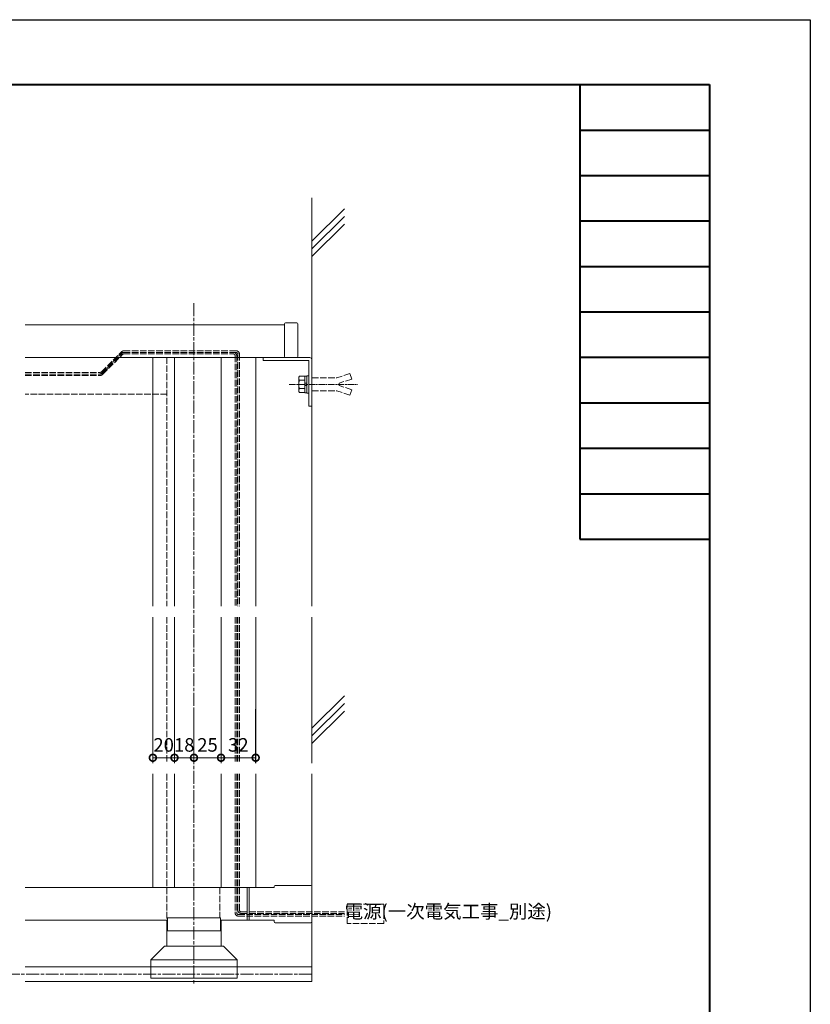
# Model space of a CAD drawing. Units: millimetres. Extents: x 0 to 2523, y 0 to 6643.
# Drawn here: x 1793 to 2523, y 872 to 1782 of the extents above; entities that cross this region are included whole.
import ezdxf
from ezdxf.enums import TextEntityAlignment as Align

# ---------------------------------------------------------------- set-up
doc = ezdxf.new("R2010")
doc.units = ezdxf.units.MM
for name, pattern in [('AM_ISO02W050', [7.5, 6, -1.5]), ('AM_ISO08W050', [18, 12, -1.5, 3, -1.5]), ('AM_ISO08W050x2', [9, 6, -0.75, 1.5, -0.75]), ('Amconstr', [9999, 9999, 0])]:
    doc.linetypes.add(name, pattern=pattern)
for name, color, linetype, lineweight in [('AM_0', 7, 'Continuous', 18), ('AM_1', 14, 'Continuous', 40), ('AM_2', 40, 'Continuous', 9), ('AM_3', 6, 'AM_ISO02W050', 9), ('AM_5', 3, 'Continuous', 9), ('AM_7', 4, 'AM_ISO08W050', 9), ('灯具_2', 11, 'AM_ISO02W050', 9)]:
    doc.layers.add(name, color=color, linetype=linetype, lineweight=lineweight)
doc.layers.add('AM_CL', color=1, linetype='Amconstr', lineweight=25, plot=False)
doc.styles.add('ゴシック', font='msgothic.ttc')
doc.dimstyles.new('VF$0', dxfattribs={"dimtxt": 2.5, "dimasz": 2.5, "dimexe": 1, "dimexo": 1, "dimgap": 0.8, "dimtad": 3, "dimdsep": 46, "dimtxsty": 'ゴシック', "dimblk": 'DOTSMALL', "dimcen": 0, "dimclrd": 256, "dimclre": 256, "dimclrt": 2, "dimadec": 0, "dimazin": 2, "dimtp": 0.1, "dimtm": 0.1, "dimtfac": 0.71, "dimtmove": 0, "dimatfit": 3, "dimldrblk": 'OPEN30', "dimfxl": 1, "dimlwd": -1, "dimlwe": -1, "dimarcsym": 0})

# ---------------------------------------------------------------- blocks, each defined once
blk = doc.blocks.new('A1枠(1：3)')
at = {"layer": 'AM_1'}
for p, q in [((-275.1, 195.65), (275.1, 195.65)), ((246.85, 195.65), (246.85, 96.76)), ((275.1, 195.65), (275.1, -195.65)), ((246.85, 185.76), (275.1, 185.76)), ((246.85, 175.87), (275.1, 175.87)), ((246.85, 165.98), (275.1, 165.98)), ((246.85, 156.09), (275.1, 156.09)), ((246.85, 146.2), (275.1, 146.2)), ((246.85, 136.32), (275.1, 136.32)), ((246.85, 126.43), (275.1, 126.43)), ((246.85, 116.54), (275.1, 116.54)), ((246.85, 106.65), (275.1, 106.65)), ((246.85, 96.76), (275.1, 96.76))]:
    blk.add_line(p, q, dxfattribs=at)
at = {"layer": 'AM_CL'}
for p, q in [((-297, 209.77), (297, 209.77)), ((297, 209.77), (297, -209.77))]:
    blk.add_line(p, q, dxfattribs=at)
blk = doc.blocks.new('I-1184')
at = {"layer": 'AM_0'}
for p, q in [((-10.5, 1), (-10.5, -29.2)), ((1, 2), (-9.5, 2)), ((2, 1), (2, -29.2)), ((1, -30.2), (-9.5, -30.2))]:
    blk.add_line(p, q, dxfattribs=at)
for centre, start, end in [((-9.5, 1), 90, 180), ((1, 1), 0, 90), ((-9.5, -29.2), 180, 270), ((1, -29.2), 270, 0)]:
    blk.add_arc(centre, 1, start, end, dxfattribs=at)
blk = doc.blocks.new('I-1043_姿図')
at = {"layer": 'AM_0'}
for p, q in [((-35, -31.44), (-35, 1)), ((-34, 2), (-1, 2)), ((0, 1), (0, 0)), ((-1, -32.44), (-34, -32.44)), ((0, -30), (0, -31.44))]:
    blk.add_line(p, q, dxfattribs=at)
for centre, start, end in [((-34, 1), 90, 180), ((-1, 1), 0, 90), ((-34, -31.44), 180, 270), ((-1, -31.44), 270, 0)]:
    blk.add_arc(centre, 1, start, end, dxfattribs=at)
blk = doc.blocks.new('M8ナットアンカーB')
at = {"layer": 'AM_0'}
for p, q in [((-9.1, -5.63), (-9.1, 5.63)), ((-8.6, 7.5), (-3.6, 7.5)), ((-8.6, 3.76), (-3.6, 3.76)), ((-3.6, -7.7), (-3.6, 7.7)), ((-3.6, 7.7), (-1.6, 7.7)), ((-3.6, 1), (-1.6, 1)), ((-1.6, 8), (0, 8)), ((-1.6, -8), (-1.6, 8)), ((0, 8), (0, -8)), ((-8.6, -3.76), (-3.6, -3.76)), ((-8.6, -7.5), (-3.6, -7.5)), ((-3.6, -1), (-1.6, -1)), ((-3.6, -7.7), (-1.6, -7.7)), ((-1.6, -8), (0, -8))]:
    blk.add_line(p, q, dxfattribs=at)
for centre, radius, start, end in [((-5.36, 5.63), 3.74, 150.01825, 209.98176), ((5.28, 0), 14.38, 164.83424, 195.16577), ((-5.36, -5.63), 3.74, 150.00002, 209.99997)]:
    blk.add_arc(centre, radius, start, end, dxfattribs=at)
at = {"layer": 'AM_3'}
for p, q in [((38, 10), (26, 6)), ((38, 10), (39.7, 4.9)), ((3, 6), (26, 6)), ((39.7, 4.9), (28, 1)), ((28, -1), (28, 1)), ((3, -6), (26, -6)), ((3, -6), (26, -6)), ((38, -10), (26, -6)), ((39.7, -4.9), (28, -1)), ((38, -10), (39.7, -4.9))]:
    blk.add_line(p, q, dxfattribs=at)
blk = doc.blocks.new('V-885正面（手すり）M2仮')
at = {"layer": 'AM_0'}
for p, q in [((3, 0), (8, 0)), ((8, 0), (45, 0)), ((45, 0), (45, -3)), ((0, -3), (0, -45)), ((3, -3), (8, -3)), ((3, -3), (3, -45)), ((8, -3), (45, -3)), ((0, -45), (3, -45))]:
    blk.add_line(p, q, dxfattribs=at)
blk.add_arc((3, -3), 3, 90, 180.00001, dxfattribs=at)
at = {"layer": 'AM_7', "linetype": 'AM_ISO08W050x2'}
blk.add_line((21.1, -25), (-42, -25), dxfattribs=at)
at = {"layer": 'AM_0', "rotation": 180}
blk.add_blockref('M8ナットアンカーB', (3, -25), dxfattribs=at)
blk = doc.blocks.new('_DotSmall')
at = {"color": 0, "linetype": 'ByBlock', "const_width": 0.5}
blk.add_lwpolyline([(-0.0625, 0, 1), (0.0625, 0, 1)], format="xyb", close=True, dxfattribs=at)
blk = doc.blocks.new('*D22552')
at = {"layer": 'AM_5'}
for p, q in [((1915.6, 1145), (1915.6, 1095)), ((1935.6, 1145), (1935.6, 1095)), ((1915.6, 1100), (1935.6, 1100))]:
    blk.add_line(p, q, dxfattribs=at)
at = {"layer": 'Defpoints', "color": 0}
for p in [(1915.6, 1150), (1935.6, 1150), (1935.6, 1100)]:
    blk.add_point(p, dxfattribs=at)
at = {"layer": 'AM_5', "linetype": 'ByBlock', "xscale": 12.5, "yscale": 12.5, "zscale": 12.5, "rotation": 180}
blk.add_blockref('_DotSmall', (1915.6, 1100), dxfattribs=at)
at = {"layer": 'AM_5', "linetype": 'ByBlock', "xscale": 12.5, "yscale": 12.5, "zscale": 12.5}
blk.add_blockref('_DotSmall', (1935.6, 1100), dxfattribs=at)
at = {"layer": 'AM_5', "color": 2, "insert": (1925.6, 1110.25), "char_height": 12.5, "attachment_point": 5, "style": 'ゴシック'}
blk.add_mtext('20', dxfattribs=at)
blk = doc.blocks.new('_Open30')
at = {"color": 0, "linetype": 'ByBlock', "lineweight": -2}
for p, q in [((-1, 0.268), (0, 0)), ((0, 0), (-1, -0.268)), ((0, 0), (-1, 0))]:
    blk.add_line(p, q, dxfattribs=at)
blk = doc.blocks.new('*D22553')
at = {"layer": 'AM_5'}
for p, q in [((1935.6, 1145), (1935.6, 1095)), ((1953.6, 1145), (1953.6, 1095)), ((1935.6, 1100), (1953.6, 1100))]:
    blk.add_line(p, q, dxfattribs=at)
at = {"layer": 'Defpoints', "color": 0}
for p in [(1935.6, 1150), (1953.6, 1150), (1953.6, 1100)]:
    blk.add_point(p, dxfattribs=at)
at = {"layer": 'AM_5', "linetype": 'ByBlock', "xscale": 12.5, "yscale": 12.5, "zscale": 12.5, "rotation": 180}
blk.add_blockref('_DotSmall', (1935.6, 1100), dxfattribs=at)
at = {"layer": 'AM_5', "linetype": 'ByBlock', "xscale": 12.5, "yscale": 12.5, "zscale": 12.5}
blk.add_blockref('_DotSmall', (1953.6, 1100), dxfattribs=at)
at = {"layer": 'AM_5', "color": 2, "insert": (1944.6, 1110.25), "char_height": 12.5, "attachment_point": 5, "style": 'ゴシック'}
blk.add_mtext('18', dxfattribs=at)
blk = doc.blocks.new('*D22554')
at = {"layer": 'AM_5'}
for p, q in [((1978.6, 1145), (1978.6, 1095)), ((2010.6, 1145), (2010.6, 1095)), ((1978.6, 1100), (2010.6, 1100))]:
    blk.add_line(p, q, dxfattribs=at)
at = {"layer": 'Defpoints', "color": 0}
for p in [(1978.6, 1150), (2010.6, 1150), (2010.6, 1100)]:
    blk.add_point(p, dxfattribs=at)
at = {"layer": 'AM_5', "linetype": 'ByBlock', "xscale": 12.5, "yscale": 12.5, "zscale": 12.5, "rotation": 180}
blk.add_blockref('_DotSmall', (1978.6, 1100), dxfattribs=at)
at = {"layer": 'AM_5', "linetype": 'ByBlock', "xscale": 12.5, "yscale": 12.5, "zscale": 12.5}
blk.add_blockref('_DotSmall', (2010.6, 1100), dxfattribs=at)
at = {"layer": 'AM_5', "color": 2, "insert": (1994.6, 1110.25), "char_height": 12.5, "attachment_point": 5, "style": 'ゴシック'}
blk.add_mtext('32', dxfattribs=at)
blk = doc.blocks.new('*D22555')
at = {"layer": 'AM_5'}
for p, q in [((1953.6, 1145), (1953.6, 1095)), ((1978.6, 1145), (1978.6, 1095)), ((1953.6, 1100), (1978.6, 1100))]:
    blk.add_line(p, q, dxfattribs=at)
at = {"layer": 'Defpoints', "color": 0}
for p in [(1953.6, 1150), (1978.6, 1150), (1978.6, 1100)]:
    blk.add_point(p, dxfattribs=at)
at = {"layer": 'AM_5', "linetype": 'ByBlock', "xscale": 12.5, "yscale": 12.5, "zscale": 12.5, "rotation": 180}
blk.add_blockref('_DotSmall', (1953.6, 1100), dxfattribs=at)
at = {"layer": 'AM_5', "linetype": 'ByBlock', "xscale": 12.5, "yscale": 12.5, "zscale": 12.5}
blk.add_blockref('_DotSmall', (1978.6, 1100), dxfattribs=at)
at = {"layer": 'AM_5', "color": 2, "insert": (1966.1, 1110.25), "char_height": 12.5, "attachment_point": 5, "style": 'ゴシック'}
blk.add_mtext('25', dxfattribs=at)
blk = doc.blocks.new('I-1163_姿図')
at = {"layer": 'AM_0', "linetype": 'Continuous'}
for p, q in [((-27.25, 25.91), (-40, 13.41)), ((-27.25, 25.91), (27.25, 25.91)), ((27.25, 25.91), (40, 13.41)), ((-40, 13.41), (40, 13.41)), ((-40, 13.41), (-40, -3.54)), ((40, 13.41), (40, -3.54)), ((-40, -3.54), (40, -3.54))]:
    blk.add_line(p, q, dxfattribs=at)

msp = doc.modelspace()

# ---------------------------------------------------------------- linework, layer by layer
at = {"layer": 'AM_0'}
for p, q in [((2037.1, 1500), (1797.6, 1500)), ((2037.5, 1470), (1797.6, 1470)), ((1915.6, 1470), (1915.6, 1240)), ((1935.6, 1470), (1935.6, 1240)), ((1978.602, 1240), (1978.602, 1470)), ((2010.602, 1470), (2010.602, 1240)), ((1915.6, 1230), (1915.6, 1095)), ((1935.6, 1230), (1935.6, 1095)), ((1978.602, 1095), (1978.602, 1230)), ((2010.602, 1230), (2010.602, 1095)), ((1915.6, 1085), (1915.6, 980)), ((1935.6, 1085), (1935.6, 980)), ((1978.602, 980), (1978.602, 1085)), ((2010.602, 1085), (2010.602, 980)), ((2002.6, 980), (1797.6, 980)), ((2004.39, 980), (2027.6, 980)), ((1929.102, 950), (1797.6, 950)), ((1928.602, 950), (1928.602, 925.907)), ((1978.102, 950), (2002.6, 950)), ((1978.602, 950), (1978.602, 925.907)), ((2004.39, 950), (2027.6, 950))]:
    msp.add_line(p, q, dxfattribs=at)
msp.add_lwpolyline([(2002.6, 980.2), (2003.9, 980.2, -0.4142136), (2004.6, 979.5), (2004.6, 950.5, -0.4142136), (2003.9, 949.8), (2002.6, 949.8)], format="xyb", close=True, dxfattribs=at)
msp.add_lwpolyline([(1978.102, 952), (1929.102, 952), (1929.102, 940), (1978.102, 940)], close=True, dxfattribs=at)
at = {"layer": 'AM_2'}
for p, q in [((2062.6, 1617.268), (2062.6, 1240)), ((2062.6, 1577.268), (2092.6, 1607.268)), ((2062.6, 1570.196), (2092.6, 1600.196)), ((2062.6, 1563.125), (2092.6, 1593.125)), ((2062.6, 1230), (2062.6, 1095)), ((2062.6, 1127.268), (2092.6, 1157.268)), ((2062.6, 1120.196), (2092.6, 1150.196)), ((2062.6, 1113.125), (2092.6, 1143.125)), ((2062.6, 1085), (2062.6, 906.832)), ((2062.6, 906.832), (2062.6, 893.168))]:
    msp.add_line(p, q, dxfattribs=at)
at = {"layer": 'AM_2', "color": 40}
for p, q in [((2062.6, 906.832), (1797.6, 906.832)), ((2062.6, 893.168), (1797.6, 893.168))]:
    msp.add_line(p, q, dxfattribs=at)
at = {"layer": 'AM_3'}
for p, q in [((1928.602, 1470), (1928.602, 1240)), ((2037.5, 1470), (2047.6, 1470)), ((1928.602, 1436), (1797.6, 1436)), ((1928.602, 1230), (1928.602, 1095)), ((1928.602, 1085), (1928.602, 950)), ((1977.6, 980), (1977.6, 952))]:
    msp.add_line(p, q, dxfattribs=at)
at = {"layer": 'AM_7'}
for p, q in [((1953.602, 1520), (1953.602, 890)), ((2062.6, 900), (1162.6, 900))]:
    msp.add_line(p, q, dxfattribs=at)
at = {"layer": '灯具_2'}
for p, q in [((1868.366, 1456.827), (1886.661, 1475.121)), ((1869.427, 1455.766), (1887.721, 1474.061)), ((1888.782, 1476), (1992.601, 1476)), ((1888.782, 1474.625), (1990.101, 1474.625)), ((1888.782, 1474.5), (1992.601, 1474.5)), ((1868.366, 1455.452), (1886.661, 1473.746)), ((1869.427, 1454.391), (1887.721, 1472.686)), ((1888.782, 1473.125), (1990.101, 1473.125)), ((1991.601, 1471.625), (1991.601, 1240)), ((1993.101, 1471.625), (1993.101, 1240)), ((1994.101, 1473), (1994.101, 1240)), ((1995.601, 1473), (1995.601, 1240)), ((1797.6, 1455.948), (1866.245, 1455.948)), ((1797.6, 1454.573), (1866.245, 1454.573)), ((1797.6, 1454.448), (1866.245, 1454.448)), ((1797.6, 1453.073), (1866.245, 1453.073)), ((1991.601, 1230), (1991.601, 1095)), ((1993.101, 1230), (1993.101, 1095)), ((1994.101, 1230), (1994.101, 1095)), ((1995.601, 1230), (1995.601, 1095)), ((1991.601, 1085), (1991.601, 956.7)), ((1993.101, 1085), (1993.101, 956.7)), ((1994.101, 1085), (1994.101, 959.2)), ((1995.601, 1085), (1995.601, 959.2)), ((1997.101, 957.7), (2092.6, 957.7)), ((1997.101, 956.2), (2092.6, 956.2)), ((1994.601, 955.2), (2092.6, 955.2)), ((1994.601, 953.7), (2092.6, 953.7))]:
    msp.add_line(p, q, dxfattribs=at)
msp.add_lwpolyline([(2095.1, 964.647), (2128.868, 964.647), (2128.868, 946.753), (2095.1, 946.753)], close=True, dxfattribs=at)
for centre, radius, start, end in [((1888.782, 1473), 3, 90, 135), ((1888.782, 1471.625), 3, 90, 135), ((1888.782, 1473), 1.5, 90, 135), ((1990.101, 1471.625), 3, 0, 90), ((1992.601, 1473), 3, 0, 90), ((1992.601, 1473), 1.5, 0, 90), ((1888.782, 1471.625), 1.5, 90, 135), ((1990.101, 1471.625), 1.5, 0, 90), ((1866.245, 1458.948), 3, 270, 315), ((1866.245, 1458.948), 4.5, 270, 315), ((1866.245, 1457.573), 3, 270, 315), ((1866.245, 1457.573), 4.5, 270, 315), ((1994.601, 956.7), 3, 180, 270), ((1994.601, 956.7), 1.5, 180, 270), ((1997.101, 959.2), 3, 180, 270), ((1997.101, 959.2), 1.5, 180, 270)]:
    msp.add_arc(centre, radius, start, end, dxfattribs=at)

# ---------------------------------------------------------------- block references
at = {"layer": 'AM_0', "xscale": 4.24748745, "yscale": 4.24748745, "zscale": 4.24748745}
msp.add_blockref('A1枠(1：3)', (1261.5, 891), dxfattribs=at)
at = {"layer": 'AM_0'}
msp.add_blockref('I-1184', (2047.6, 1500), dxfattribs=at)
at = {"layer": 'AM_0', "xscale": -1}
for name, p in [('V-885正面（手すり）M2仮', (2062.603, 1470)), ('I-1043_姿図', (2027.6, 980))]:
    msp.add_blockref(name, p, dxfattribs=at)
at = {"layer": 'AM_7'}
msp.add_blockref('I-1163_姿図', (1953.602, 900), dxfattribs=at)

# ---------------------------------------------------------------- texts
at = {"layer": '灯具_2', "style": 'ゴシック'}
msp.add_text('電源(一次電気工事_別途)', height=12.5, dxfattribs=at).set_placement((2188.548, 947.856), align=Align.BOTTOM_CENTER)

# ---------------------------------------------------------------- dimensions: what is measured, and where the dimension line sits
at = {"layer": 'AM_5'}
for base, p1, p2, override, picture, middle in [((1935.6, 1100), (1915.6, 1150), (1935.6, 1150), {"dimscale": 5}, '*D22552', (1925.6, 1100)), ((1953.602, 1100), (1935.6, 1150), (1953.602, 1150), {"dimscale": 5, "dimtmove": 0}, '*D22553', (1944.601, 1100))]:
    dim = msp.add_linear_dim(base=base, p1=p1, p2=p2, dimstyle='VF$0', override=override, dxfattribs=at)
    dim.commit()
    dim.dimension.update_dxf_attribs({"geometry": picture, "text_midpoint": middle, "dimtype": 160})
for base, p1, p2, override, picture, middle in [((1978.602, 1100), (1953.602, 1150), (1978.602, 1150), {"dimscale": 5, "dimtmove": 0}, '*D22555', (1966.102, 1110.25)), ((2010.602, 1100), (1978.602, 1150), (2010.602, 1150), {"dimscale": 5}, '*D22554', (1994.602, 1110.25))]:
    dim = msp.add_linear_dim(base=base, p1=p1, p2=p2, dimstyle='VF$0', override=override, dxfattribs=at)
    dim.commit()
    dim.dimension.update_dxf_attribs({"geometry": picture, "text_midpoint": middle})

doc.saveas('drawing.dxf')
